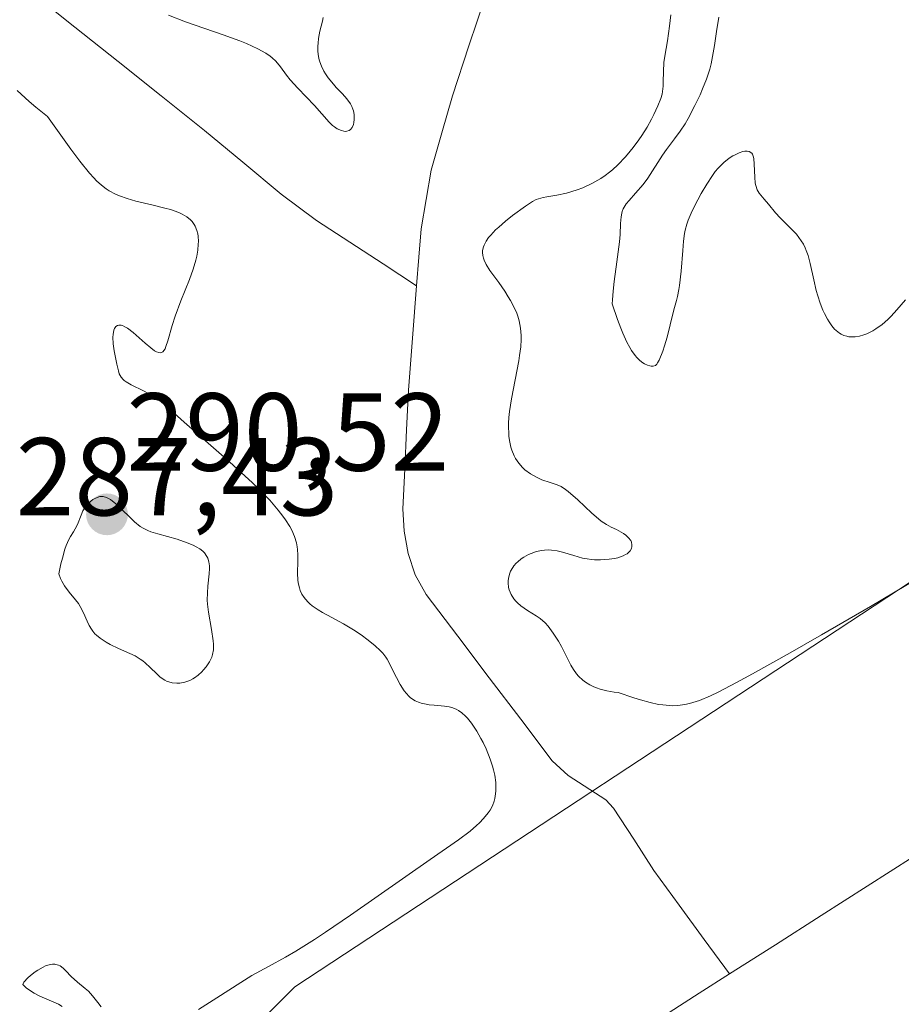
# Model space of a CAD drawing. Units: metres. Extents: x 622061 to 625541, y 4673975 to 4676349.
# Drawn here: x 622355 to 622435, y 4674598 to 4674687 of the extents above; entities that cross this region are included whole.
import ezdxf
from ezdxf.enums import TextEntityAlignment as Align

# ---------------------------------------------------------------- set-up
doc = ezdxf.new("R2010")
doc.units = ezdxf.units.M
doc.header["$MEASUREMENT"] = 0
for name, color, linetype, lineweight in [('Carátula', 7, 'Continuous', 5), ('Corriente natural lineal', 142, 'Continuous', 13), ('Curva de nivel normal', 36, 'Continuous', 0), ('Matorral CxS', 135, 'Continuous', 0), ('Punto de cota en terreno', 7, 'Continuous', 0), ('Rótulo de punto de cota en terreno', 19, 'Continuous', 0), ('Suelo desnudo CxS', 43, 'Continuous', 0)]:
    doc.layers.add(name, color=color, linetype=linetype, lineweight=lineweight)
doc.styles.add('Arial', font='txt', dxfattribs={"height": 0.2})

# ---------------------------------------------------------------- blocks, each defined once
blk = doc.blocks.new('*U186')
at = {"layer": 'Curva de nivel normal', "color": 36, "linetype": 'Continuous', "lineweight": 0}
for points in [[(622359.16, 4674597.4, 285), (622358.84, 4674597.59, 285), (622358.2, 4674597.88, 285), (622357.17, 4674598.32, 285), (622356.64, 4674598.6, 285), (622356.14, 4674598.92, 285), (622355.92, 4674599.09, 285), (622355.61, 4674599.39, 285), (622355.71, 4674599.59, 285), (622356.07, 4674599.97, 285), (622356.31, 4674600.19, 285), (622356.74, 4674600.52, 285), (622356.97, 4674600.68, 285), (622357.45, 4674600.95, 285), (622357.68, 4674601.06, 285), (622358.01, 4674601.17, 285), (622358.31, 4674601.22, 285), (622358.5, 4674601.21, 285), (622358.61, 4674601.19, 285), (622358.83, 4674601.12, 285), (622358.98, 4674601.05, 285), (622359.26, 4674600.86, 285), (622359.52, 4674600.62, 285), (622360, 4674600.1, 285), (622360.56, 4674599.58, 285), (622361.26, 4674599.02, 285), (622361.56, 4674598.76, 285), (622361.92, 4674598.36, 285), (622362.39, 4674597.74, 285), (622362.7, 4674597.35, 285)], [(622371.5, 4674597.11, 285), (622373.16, 4674598.16, 285), (622375.31, 4674599.55, 285), (622376.32, 4674600.18, 285), (622377.81, 4674601, 285), (622379.35, 4674601.84, 285), (622380.27, 4674602.38, 285), (622381.96, 4674603.44, 285), (622382.96, 4674604.1, 285), (622385.21, 4674605.64, 285), (622392.41, 4674610.68, 285), (622394.99, 4674612.46, 285), (622396.03, 4674613.24, 285), (622396.62, 4674613.75, 285), (622396.89, 4674614, 285), (622397.25, 4674614.37, 285), (622397.66, 4674614.88, 285), (622397.83, 4674615.14, 285), (622398.04, 4674615.54, 285), (622398.2, 4674615.96, 285), (622398.26, 4674616.18, 285), (622398.3, 4674616.4, 285), (622398.36, 4674616.85, 285), (622398.36, 4674617.32, 285), (622398.34, 4674617.64, 285), (622398.25, 4674618.29, 285), (622398.15, 4674618.78, 285), (622398.06, 4674619.11, 285), (622397.85, 4674619.75, 285), (622397.47, 4674620.68, 285), (622397.2, 4674621.26, 285), (622397.01, 4674621.62, 285), (622396.63, 4674622.27, 285), (622396.33, 4674622.74, 285), (622396.14, 4674623.01, 285), (622395.78, 4674623.46, 285), (622395.61, 4674623.64, 285), (622395.29, 4674623.94, 285), (622394.97, 4674624.16, 285), (622394.77, 4674624.26, 285), (622394.37, 4674624.41, 285), (622394.14, 4674624.47, 285), (622393.7, 4674624.55, 285), (622392.78, 4674624.62, 285), (622392.32, 4674624.67, 285), (622391.9, 4674624.74, 285), (622391.69, 4674624.79, 285), (622391.38, 4674624.89, 285), (622391.07, 4674625.03, 285), (622390.92, 4674625.12, 285), (622390.62, 4674625.33, 285), (622390.48, 4674625.45, 285), (622390.27, 4674625.67, 285), (622390.07, 4674625.92, 285), (622389.7, 4674626.49, 285), (622389.37, 4674627.12, 285), (622388.97, 4674627.95, 285), (622388.79, 4674628.32, 285), (622388.54, 4674628.78, 285), (622388.41, 4674628.98, 285), (622388.15, 4674629.33, 285), (622387.94, 4674629.55, 285), (622387.42, 4674630.02, 285), (622386.71, 4674630.58, 285), (622386.3, 4674630.88, 285), (622385.63, 4674631.34, 285), (622384.58, 4674631.99, 285), (622383.54, 4674632.55, 285), (622382.69, 4674633, 285), (622382.3, 4674633.23, 285), (622381.77, 4674633.6, 285), (622381.54, 4674633.79, 285), (622381.4, 4674633.93, 285), (622381.15, 4674634.21, 285), (622381.04, 4674634.36, 285), (622380.84, 4674634.67, 285), (622380.69, 4674635, 285), (622380.6, 4674635.22, 285), (622380.48, 4674635.69, 285), (622380.45, 4674635.97, 285), (622380.42, 4674636.53, 285), (622380.45, 4674637.67, 285), (622380.46, 4674638.23, 285), (622380.44, 4674638.71, 285), (622380.41, 4674638.95, 285), (622380.34, 4674639.31, 285), (622380.17, 4674639.86, 285), (622379.91, 4674640.46, 285), (622379.74, 4674640.78, 285), (622379.35, 4674641.39, 285), (622379.11, 4674641.72, 285), (622378.7, 4674642.25, 285), (622377.92, 4674643.15, 285), (622376.93, 4674644.17, 285), (622376.34, 4674644.74, 285), (622375.7, 4674645.34, 285), (622374.29, 4674646.62, 285), (622370.2, 4674650.2, 285), (622369.29, 4674651.02, 285), (622368.43, 4674651.79, 285), (622368.09, 4674652.08, 285), (622367.61, 4674652.43, 285), (622367.37, 4674652.59, 285), (622366.53, 4674653.03, 285), (622365.41, 4674653.58, 285), (622364.96, 4674653.85, 285), (622364.78, 4674653.99, 285), (622364.68, 4674654.08, 285), (622364.51, 4674654.27, 285), (622364.33, 4674654.59, 285), (622364.25, 4674654.84, 285), (622364.1, 4674655.45, 285), (622363.87, 4674656.65, 285), (622363.79, 4674657.29, 285), (622363.76, 4674657.88, 285), (622363.77, 4674658.14, 285), (622363.84, 4674658.52, 285), (622363.9, 4674658.68, 285), (622364.02, 4674658.85, 285), (622364.18, 4674658.96, 285), (622364.28, 4674658.98, 285), (622364.5, 4674658.97, 285), (622364.63, 4674658.94, 285), (622364.84, 4674658.84, 285), (622365.07, 4674658.71, 285), (622365.59, 4674658.32, 285), (622366.68, 4674657.36, 285), (622367.17, 4674656.94, 285), (622367.53, 4674656.67, 285), (622367.69, 4674656.58, 285), (622367.9, 4674656.5, 285), (622368.08, 4674656.49, 285), (622368.27, 4674656.58, 285), (622368.47, 4674656.84, 285), (622368.55, 4674657.04, 285), (622368.72, 4674657.55, 285), (622369.1, 4674658.95, 285), (622369.37, 4674659.8, 285), (622369.9, 4674661.18, 285), (622370.67, 4674663.1, 285), (622371.01, 4674664.04, 285), (622371.24, 4674664.84, 285), (622371.33, 4674665.22, 285), (622371.42, 4674665.77, 285), (622371.47, 4674666.3, 285), (622371.48, 4674666.55, 285), (622371.45, 4674667.01, 285), (622371.42, 4674667.23, 285), (622371.34, 4674667.54, 285), (622371.19, 4674667.92, 285), (622371.09, 4674668.09, 285), (622370.91, 4674668.34, 285), (622370.77, 4674668.49, 285), (622370.43, 4674668.76, 285), (622370.02, 4674669.01, 285), (622369.7, 4674669.16, 285), (622368.95, 4674669.42, 285), (622368.46, 4674669.56, 285), (622367.38, 4674669.82, 285), (622365.83, 4674670.2, 285), (622365.06, 4674670.42, 285), (622364.34, 4674670.67, 285), (622363.99, 4674670.82, 285), (622363.42, 4674671.11, 285), (622363.15, 4674671.29, 285), (622362.72, 4674671.62, 285), (622362.28, 4674672.03, 285), (622362.04, 4674672.28, 285), (622361.65, 4674672.71, 285), (622360.76, 4674673.81, 285), (622359.95, 4674674.89, 285), (622357.85, 4674677.83, 285), (622356.8, 4674678.68, 285), (622356.18, 4674679.21, 285), (622355.1, 4674680.18, 285)], [(622368.78, 4674687.01, 285), (622370.32, 4674686.41, 285), (622373.72, 4674685.22, 285), (622375.22, 4674684.68, 285), (622375.84, 4674684.43, 285), (622376.85, 4674683.97, 285), (622377.58, 4674683.56, 285), (622377.95, 4674683.3, 285), (622378.15, 4674683.14, 285), (622378.48, 4674682.83, 285), (622378.9, 4674682.32, 285), (622379.43, 4674681.59, 285), (622379.78, 4674681.15, 285), (622380.47, 4674680.39, 285), (622381.98, 4674678.82, 285), (622383.28, 4674677.32, 285), (622383.61, 4674677.03, 285), (622383.77, 4674676.9, 285), (622384.02, 4674676.73, 285), (622384.4, 4674676.56, 285), (622384.62, 4674676.5, 285), (622384.73, 4674676.49, 285), (622384.88, 4674676.5, 285), (622385.1, 4674676.57, 285), (622385.22, 4674676.67, 285), (622385.36, 4674676.85, 285), (622385.48, 4674677.13, 285), (622385.52, 4674677.29, 285), (622385.55, 4674677.57, 285), (622385.54, 4674678.02, 285), (622385.48, 4674678.34, 285), (622385.43, 4674678.5, 285), (622385.34, 4674678.74, 285), (622385.21, 4674678.98, 285), (622384.88, 4674679.45, 285), (622384.49, 4674679.9, 285), (622383.94, 4674680.47, 285), (622383.69, 4674680.75, 285), (622383.21, 4674681.34, 285), (622382.96, 4674681.71, 285), (622382.82, 4674681.94, 285), (622382.6, 4674682.38, 285), (622382.44, 4674682.77, 285), (622382.39, 4674682.96, 285), (622382.32, 4674683.25, 285), (622382.28, 4674683.72, 285), (622382.27, 4674684.21, 285), (622382.29, 4674684.48, 285), (622382.33, 4674684.9, 285), (622382.46, 4674685.55, 285), (622382.69, 4674686.46, 285), (622382.74, 4674686.8, 285)], [(622414.16, 4674687.02, 285), (622414.04, 4674685.99, 285), (622413.85, 4674684.68, 285), (622413.61, 4674683.3, 285), (622413.54, 4674682.71, 285), (622413.49, 4674681.91, 285), (622413.48, 4674680.98, 285), (622413.48, 4674680.58, 285), (622413.42, 4674680.1, 285), (622413.37, 4674679.86, 285), (622413.26, 4674679.48, 285), (622412.99, 4674678.81, 285), (622412.63, 4674678.03, 285), (622412.4, 4674677.59, 285), (622412.01, 4674676.88, 285), (622411.54, 4674676.12, 285), (622411.28, 4674675.74, 285), (622410.77, 4674675.04, 285), (622410.5, 4674674.7, 285), (622410.07, 4674674.19, 285), (622409.38, 4674673.46, 285), (622408.88, 4674673.01, 285), (622408.63, 4674672.8, 285), (622408.24, 4674672.5, 285), (622407.84, 4674672.23, 285), (622407.57, 4674672.07, 285), (622407.02, 4674671.77, 285), (622406.22, 4674671.4, 285), (622405.69, 4674671.2, 285), (622404.74, 4674670.91, 285), (622403.86, 4674670.72, 285), (622402.97, 4674670.58, 285), (622402.62, 4674670.52, 285), (622402.21, 4674670.41, 285), (622402, 4674670.33, 285), (622401.67, 4674670.15, 285), (622401.04, 4674669.74, 285), (622399.86, 4674668.89, 285), (622399.22, 4674668.37, 285), (622398.61, 4674667.84, 285), (622398.32, 4674667.58, 285), (622397.89, 4674667.12, 285), (622397.7, 4674666.89, 285), (622397.47, 4674666.56, 285), (622397.3, 4674666.22, 285), (622397.24, 4674666.05, 285), (622397.16, 4674665.72, 285), (622397.15, 4674665.54, 285), (622397.17, 4674665.28, 285), (622397.24, 4674665.02, 285), (622397.3, 4674664.84, 285), (622397.47, 4674664.47, 285), (622397.81, 4674663.92, 285), (622398.61, 4674662.82, 285), (622399.16, 4674662.04, 285), (622399.48, 4674661.54, 285), (622399.67, 4674661.22, 285), (622399.99, 4674660.62, 285), (622400.25, 4674660.05, 285), (622400.35, 4674659.78, 285), (622400.47, 4674659.36, 285), (622400.59, 4674658.71, 285), (622400.64, 4674658.05, 285), (622400.64, 4674657.67, 285), (622400.6, 4674657.01, 285), (622400.49, 4674656.22, 285), (622400.42, 4674655.76, 285), (622399.78, 4674652.33, 285), (622399.6, 4674651.16, 285), (622399.54, 4674650.62, 285), (622399.51, 4674650.11, 285), (622399.5, 4674649.79, 285), (622399.52, 4674649.19, 285), (622399.54, 4674648.92, 285), (622399.61, 4674648.41, 285), (622399.71, 4674647.96, 285), (622399.8, 4674647.68, 285), (622400, 4674647.18, 285), (622400.13, 4674646.93, 285), (622400.42, 4674646.49, 285), (622400.75, 4674646.12, 285), (622400.98, 4674645.91, 285), (622401.49, 4674645.54, 285), (622402.1, 4674645.2, 285), (622402.5, 4674645.01, 285), (622403.25, 4674644.74, 285), (622403.9, 4674644.55, 285), (622404.25, 4674644.38, 285), (622404.66, 4674644.12, 285), (622404.9, 4674643.94, 285), (622405.75, 4674643.18, 285), (622407.03, 4674641.98, 285), (622407.62, 4674641.47, 285), (622407.88, 4674641.27, 285), (622408.36, 4674640.95, 285), (622408.77, 4674640.73, 285), (622409.25, 4674640.5, 285), (622409.47, 4674640.39, 285), (622409.9, 4674640.14, 285), (622410.1, 4674640, 285), (622410.35, 4674639.76, 285), (622410.54, 4674639.5, 285), (622410.6, 4674639.36, 285), (622410.65, 4674639.11, 285), (622410.65, 4674638.97, 285), (622410.6, 4674638.78, 285), (622410.49, 4674638.59, 285), (622410.41, 4674638.5, 285), (622410.21, 4674638.32, 285), (622410.08, 4674638.24, 285), (622409.86, 4674638.12, 285), (622409.36, 4674637.95, 285), (622409.06, 4674637.88, 285), (622408.59, 4674637.81, 285), (622407.81, 4674637.76, 285), (622407.27, 4674637.77, 285), (622407, 4674637.79, 285), (622406.59, 4674637.85, 285), (622406.19, 4674637.93, 285), (622405.4, 4674638.15, 285), (622404.38, 4674638.45, 285), (622403.88, 4674638.57, 285), (622403.38, 4674638.65, 285), (622403.12, 4674638.66, 285), (622402.75, 4674638.64, 285), (622402.5, 4674638.61, 285), (622402.01, 4674638.51, 285), (622401.77, 4674638.43, 285), (622401.31, 4674638.24, 285), (622400.89, 4674638.01, 285), (622400.63, 4674637.84, 285), (622400.33, 4674637.59, 285), (622400.19, 4674637.45, 285), (622399.99, 4674637.22, 285), (622399.88, 4674637.06, 285), (622399.69, 4674636.74, 285), (622399.62, 4674636.57, 285), (622399.52, 4674636.24, 285), (622399.47, 4674635.91, 285), (622399.46, 4674635.69, 285), (622399.51, 4674635.27, 285), (622399.56, 4674635.05, 285), (622399.73, 4674634.63, 285), (622399.97, 4674634.25, 285), (622400.17, 4674634.02, 285), (622400.31, 4674633.87, 285), (622400.62, 4674633.6, 285), (622401.2, 4674633.19, 285), (622401.99, 4674632.7, 285), (622402.35, 4674632.46, 285), (622402.81, 4674632.06, 285), (622403.07, 4674631.77, 285), (622403.54, 4674631.15, 285), (622404.01, 4674630.41, 285), (622404.28, 4674629.93, 285), (622404.76, 4674628.97, 285), (622405.12, 4674628.23, 285), (622405.36, 4674627.84, 285), (622405.64, 4674627.45, 285), (622405.81, 4674627.26, 285), (622406.21, 4674626.89, 285), (622406.44, 4674626.72, 285), (622406.83, 4674626.48, 285), (622407.22, 4674626.28, 285), (622407.44, 4674626.19, 285), (622407.79, 4674626.07, 285), (622408.38, 4674625.92, 285), (622409.05, 4674625.81, 285), (622409.41, 4674625.77, 285), (622410.81, 4674625.29, 285), (622411.43, 4674625.1, 285), (622412.29, 4674624.87, 285), (622413.06, 4674624.7, 285), (622413.43, 4674624.65, 285), (622414.04, 4674624.59, 285), (622414.34, 4674624.58, 285), (622414.78, 4674624.6, 285), (622415.43, 4674624.68, 285), (622415.86, 4674624.78, 285), (622416.15, 4674624.86, 285), (622416.76, 4674625.06, 285), (622417.73, 4674625.47, 285), (622418.45, 4674625.81, 285), (622420.09, 4674626.67, 285), (622421.54, 4674627.46, 285), (622424.94, 4674629.36, 285), (622427.78, 4674630.97, 285), (622432.21, 4674633.54, 285), (622436.5, 4674636.1, 285)]]:
    blk.add_polyline3d(points, dxfattribs=at)
blk = doc.blocks.new('*U188')
at = {"layer": 'Curva de nivel normal', "color": 36, "linetype": 'Continuous', "lineweight": 0}
blk.add_polyline3d([(622418.49, 4674686.81, 290), (622418.29, 4674685.53, 290), (622418.11, 4674684.25, 290), (622418, 4674683.59, 290), (622417.8, 4674682.6, 290), (622417.67, 4674682.13, 290), (622417.37, 4674681.2, 290), (622417.03, 4674680.34, 290), (622416.8, 4674679.8, 290), (622416.34, 4674678.83, 290), (622415.73, 4674677.67, 290), (622415.45, 4674677.18, 290), (622415, 4674676.5, 290), (622414.49, 4674675.82, 290), (622413.77, 4674674.87, 290), (622413.4, 4674674.34, 290), (622412.09, 4674672.27, 290), (622411.66, 4674671.69, 290), (622410.97, 4674670.9, 290), (622410.39, 4674670.26, 290), (622410.14, 4674669.94, 290), (622409.94, 4674669.64, 290), (622409.86, 4674669.48, 290), (622409.77, 4674669.25, 290), (622409.72, 4674669.1, 290), (622409.66, 4674668.76, 290), (622409.62, 4674668.18, 290), (622409.57, 4674667.17, 290), (622409.52, 4674666.52, 290), (622409.28, 4674664.71, 290), (622409.04, 4674662.92, 290), (622408.94, 4674662.06, 290), (622408.88, 4674661.27, 290), (622408.87, 4674660.91, 290), (622409.33, 4674659.5, 290), (622409.63, 4674658.71, 290), (622409.82, 4674658.24, 290), (622410.18, 4674657.45, 290), (622410.45, 4674656.96, 290), (622410.61, 4674656.69, 290), (622410.93, 4674656.23, 290), (622411.08, 4674656.05, 290), (622411.37, 4674655.77, 290), (622411.62, 4674655.57, 290), (622411.78, 4674655.48, 290), (622412.06, 4674655.36, 290), (622412.26, 4674655.29, 290), (622412.38, 4674655.27, 290), (622412.57, 4674655.26, 290), (622412.79, 4674655.34, 290), (622412.91, 4674655.45, 290), (622412.97, 4674655.56, 290), (622413.1, 4674655.81, 290), (622413.43, 4674656.63, 290), (622413.59, 4674657.12, 290), (622413.82, 4674657.89, 290), (622414.36, 4674660.12, 290), (622414.49, 4674660.57, 290), (622414.68, 4674661.2, 290), (622414.77, 4674661.56, 290), (622414.89, 4674662.19, 290), (622414.95, 4674662.56, 290), (622415.09, 4674663.86, 290), (622415.24, 4674665.74, 290), (622415.32, 4674666.58, 290), (622415.41, 4674667.26, 290), (622415.47, 4674667.55, 290), (622415.61, 4674668.11, 290), (622415.74, 4674668.48, 290), (622416.1, 4674669.3, 290), (622416.61, 4674670.32, 290), (622416.91, 4674670.88, 290), (622417.4, 4674671.72, 290), (622417.92, 4674672.51, 290), (622418.18, 4674672.86, 290), (622418.44, 4674673.17, 290), (622418.95, 4674673.68, 290), (622419.44, 4674674.07, 290), (622419.76, 4674674.27, 290), (622419.96, 4674674.38, 290), (622420.34, 4674674.56, 290), (622420.68, 4674674.67, 290), (622420.84, 4674674.71, 290), (622421.06, 4674674.72, 290), (622421.24, 4674674.68, 290), (622421.47, 4674674.52, 290), (622421.53, 4674674.43, 290), (622421.6, 4674674.26, 290), (622421.65, 4674674.05, 290), (622421.7, 4674673.54, 290), (622421.74, 4674672.35, 290), (622421.78, 4674671.81, 290), (622421.83, 4674671.59, 290), (622421.96, 4674671.22, 290), (622422.14, 4674670.92, 290), (622422.59, 4674670.38, 290), (622422.98, 4674669.9, 290), (622423.63, 4674669.12, 290), (622424.04, 4674668.68, 290), (622425.01, 4674667.72, 290), (622425.51, 4674667.19, 290), (622425.95, 4674666.6, 290), (622426.14, 4674666.29, 290), (622426.3, 4674665.96, 290), (622426.4, 4674665.74, 290), (622426.57, 4674665.27, 290), (622426.76, 4674664.54, 290), (622427.07, 4674663.06, 290), (622427.3, 4674662.1, 290), (622427.43, 4674661.64, 290), (622427.65, 4674660.98, 290), (622427.9, 4674660.34, 290), (622428.04, 4674660.04, 290), (622428.31, 4674659.52, 290), (622428.46, 4674659.27, 290), (622428.7, 4674658.93, 290), (622428.96, 4674658.63, 290), (622429.09, 4674658.49, 290), (622429.39, 4674658.26, 290), (622429.55, 4674658.16, 290), (622429.79, 4674658.05, 290), (622430.05, 4674657.97, 290), (622430.23, 4674657.93, 290), (622430.61, 4674657.91, 290), (622430.8, 4674657.92, 290), (622431.2, 4674657.98, 290), (622431.6, 4674658.1, 290), (622431.87, 4674658.2, 290), (622432.4, 4674658.46, 290), (622432.69, 4674658.64, 290), (622433.25, 4674659.05, 290), (622433.76, 4674659.49, 290), (622434.07, 4674659.79, 290), (622434.59, 4674660.36, 290), (622435.36, 4674661.26, 290)], dxfattribs=at)
blk = doc.blocks.new('5PATER')
at = {"layer": 'Carátula', "linetype": 'Continuous', "lineweight": 5}
h = blk.add_hatch(color=250, dxfattribs=at)
edge = h.paths.add_edge_path()
edge.add_ellipse((0.002, 0.008), major_axis=(-1.326, -1.344), ratio=0.999422, start_angle=0, end_angle=360)

msp = doc.modelspace()

# ---------------------------------------------------------------- linework, layer by layer
at = {"layer": 'Corriente natural lineal', "color": 142, "linetype": 'Continuous', "lineweight": 13}
for points in [[(622326.5847, 4674724.3395, 282.1751), (622327.8801, 4674722.6101, 282.314), (622330.9134, 4674719.1401, 282.332), (622333.9468, 4674715.6701, 282.194), (622336.9801, 4674712.2001, 282.1427), (622338.6701, 4674709.7301, 282.3272), (622340.3801, 4674706.8501, 282.2412), (622342.0901, 4674703.9701, 282.0355), (622343.8001, 4674701.0901, 281.99), (622345.6301, 4674698.7201, 281.8538), (622348.0701, 4674696.2001, 281.9261), (622350.2951, 4674694.1801, 281.8294), (622352.5201, 4674692.1601, 281.854), (622356.4201, 4674689.0441, 281.7092), (622360.3201, 4674685.9281, 281.6384), (622364.2201, 4674682.8121, 281.628), (622368.1201, 4674679.6961, 281.605), (622372.0201, 4674676.5801, 281.4321), (622375.4851, 4674673.7001, 281.3989), (622378.9501, 4674670.8201, 281.5017), (622382.1601, 4674668.4401, 281.3735), (622385.1729, 4674666.474, 281.3561), (622388.1858, 4674664.508, 281.3149), (622391.1986, 4674662.5419, 281.2599)], [(622397.4168, 4674688.7301, 281.5129), (622395.9234, 4674684.2251, 281.4972), (622394.4301, 4674679.7201, 281.4265), (622393.4701, 4674676.3551, 281.3881), (622392.5101, 4674672.9901, 281.3568), (622392.0551, 4674670.3351, 281.3266), (622391.6001, 4674667.6801, 281.2772), (622391.3993, 4674665.111, 281.2705), (622391.1986, 4674662.5419, 281.2599)], [(622391.1986, 4674662.5419, 281.2599), (622390.8293, 4674657.816, 281.2047), (622390.4601, 4674653.0901, 281.1919), (622390.2934, 4674649.5201, 281.2043), (622390.1268, 4674645.9501, 281.2472), (622389.9601, 4674642.3801, 281.3158), (622390.0701, 4674640.3501, 281.3475), (622390.4301, 4674638.3401, 281.324), (622391.0701, 4674636.4201, 281.2095), (622392.0701, 4674634.6301, 281.1247), (622394.9151, 4674630.8701, 281.377), (622397.7601, 4674627.1101, 281.1795), (622400.6051, 4674623.3501, 281.0797), (622403.4501, 4674619.5901, 281.06), (622404.9001, 4674618.2701, 280.7966), (622408.3001, 4674616.0601, 280.5375), (622408.9701, 4674615.3201, 280.5702), (622410.8051, 4674612.5001, 280.6792), (622412.6401, 4674609.6801, 280.8164), (622414.911, 4674606.5629, 280.7995), (622417.182, 4674603.4456, 280.2918), (622419.4529, 4674600.3284, 280.0493)], [(622436.051, 4674610.9162, 280.2868), (622431.9015, 4674608.2693, 280.0287), (622427.752, 4674605.6223, 280.0775), (622423.6024, 4674602.9753, 280.086), (622419.4529, 4674600.3284, 280.0493)], [(622419.4529, 4674600.3284, 280.0493), (622416.7265, 4674598.5893, 280.0054), (622414.0001, 4674596.8501, 280.0379)]]:
    msp.add_polyline3d(points, dxfattribs=at)
at = {"layer": 'Curva de nivel normal', "color": 36, "linetype": 'Continuous', "lineweight": 0}
msp.add_polyline3d([(622369.52, 4674626.61, 290), (622369.79, 4674626.63, 290), (622370.27, 4674626.72, 290), (622370.72, 4674626.87, 290), (622370.98, 4674627, 290), (622371.14, 4674627.1, 290), (622371.46, 4674627.34, 290), (622371.79, 4674627.64, 290), (622371.95, 4674627.81, 290), (622372.17, 4674628.09, 290), (622372.48, 4674628.54, 290), (622372.69, 4674628.97, 290), (622372.77, 4674629.22, 290), (622372.84, 4674629.64, 290), (622372.85, 4674630.15, 290), (622372.83, 4674630.44, 290), (622372.67, 4674631.48, 290), (622372.4, 4674633.03, 290), (622372.3, 4674633.77, 290), (622372.28, 4674634.13, 290), (622372.29, 4674634.78, 290), (622372.33, 4674635.38, 290), (622372.45, 4674636.5, 290), (622372.48, 4674636.98, 290), (622372.47, 4674637.22, 290), (622372.42, 4674637.58, 290), (622372.32, 4674637.92, 290), (622372.24, 4674638.08, 290), (622372.02, 4674638.39, 290), (622371.87, 4674638.54, 290), (622371.6, 4674638.76, 290), (622371.27, 4674638.95, 290), (622371.02, 4674639.08, 290), (622370.47, 4674639.31, 290), (622369.55, 4674639.62, 290), (622367.82, 4674640.11, 290), (622367.18, 4674640.31, 290), (622366.92, 4674640.41, 290), (622366.48, 4674640.63, 290), (622366.22, 4674640.79, 290), (622365.71, 4674641.21, 290), (622364.14, 4674642.73, 290), (622363.72, 4674643.08, 290), (622363.53, 4674643.22, 290), (622363.19, 4674643.4, 290), (622362.89, 4674643.49, 290), (622362.7, 4674643.49, 290), (622362.58, 4674643.48, 290), (622362.33, 4674643.4, 290), (622361.95, 4674643.21, 290), (622361.76, 4674643.08, 290), (622361.49, 4674642.83, 290), (622361.25, 4674642.53, 290), (622361.05, 4674642.19, 290), (622360.89, 4674641.8, 290), (622360.57, 4674640.97, 290), (622360.36, 4674640.56, 290), (622360.19, 4674640.3, 290), (622359.93, 4674639.88, 290), (622359.78, 4674639.6, 290), (622359.55, 4674639.07, 290), (622359.43, 4674638.74, 290), (622359.19, 4674637.91, 290), (622359.06, 4674637.4, 290), (622358.88, 4674636.49, 290), (622359.02, 4674636.09, 290), (622359.13, 4674635.84, 290), (622359.38, 4674635.4, 290), (622359.81, 4674634.83, 290), (622360.39, 4674634.16, 290), (622360.65, 4674633.82, 290), (622360.81, 4674633.55, 290), (622361.09, 4674632.98, 290), (622361.43, 4674632.21, 290), (622361.61, 4674631.84, 290), (622361.82, 4674631.49, 290), (622361.94, 4674631.32, 290), (622362.14, 4674631.09, 290), (622362.29, 4674630.94, 290), (622362.62, 4674630.67, 290), (622363.15, 4674630.31, 290), (622363.52, 4674630.1, 290), (622364.27, 4674629.75, 290), (622365.29, 4674629.31, 290), (622365.77, 4674629.08, 290), (622366.23, 4674628.8, 290), (622366.45, 4674628.63, 290), (622366.68, 4674628.44, 290), (622367.13, 4674628.03, 290), (622367.72, 4674627.46, 290), (622368.01, 4674627.2, 290), (622368.3, 4674626.98, 290), (622368.45, 4674626.89, 290), (622368.67, 4674626.78, 290), (622368.82, 4674626.73, 290), (622369.1, 4674626.65, 290), (622369.52, 4674626.61, 290)], dxfattribs=at)
at = {"layer": 'Matorral CxS', "color": 135, "linetype": 'Continuous', "lineweight": 0}
for points in [[(622548.0623, 4674878.7243, 280.8456), (622534.7173, 4674881.5591, 281.5223), (622534.2269, 4674881.1297, 281.4248), (622521.2619, 4674869.7857, 281.3036), (622515.0947, 4674847.9211, 280.9823), (622500.5173, 4674766.6291, 286.1021), (622505.0873, 4674728.3759, 291.0016), (622513.7133, 4674717.5879, 286.0819), (622516.9479, 4674706.8003, 284.3937), (622513.7129, 4674690.6177, 281.8605), (622491.5461, 4674672.4425, 281.9276), (622380.2055, 4674599.1527, 281.6826), (622358.6345, 4674577.7263, 281.4547), (622355.3993, 4674561.5435, 280.5217), (622346.7741, 4674530.2591, 282.4444), (622352.6367, 4674507.1813, 279.9525), (622341.3817, 4674472.0043, 281.362), (622301.4863, 4674425.6159, 288.2912), (622290.1503, 4674393.5287, 281.3003)], [(622258.6321, 4674347.8545, 280.6304), (622290.1503, 4674393.5287, 281.3003), (622301.4863, 4674425.6159, 288.2912), (622341.3817, 4674472.0043, 281.362), (622352.6367, 4674507.1813, 279.9525), (622346.7741, 4674530.2591, 282.4444), (622355.3993, 4674561.5435, 280.5217), (622358.6345, 4674577.7263, 281.4547), (622380.2055, 4674599.1527, 281.6826), (622491.5461, 4674672.4425, 281.9276), (622513.7129, 4674690.6177, 281.8605), (622516.9479, 4674706.8003, 284.3937), (622513.7133, 4674717.5879, 286.0819), (622505.0873, 4674728.3759, 291.0016), (622500.5173, 4674766.6291, 286.1021), (622515.0947, 4674847.9211, 280.9823)]]:
    msp.add_polyline3d(points, dxfattribs=at)
at = {"layer": 'Suelo desnudo CxS', "color": 43, "linetype": 'Continuous', "lineweight": 0}
for points in [[(622548.0623, 4674878.7243, 280.8456), (622534.7173, 4674881.5591, 281.5223), (622534.2269, 4674881.1297, 281.4248), (622521.2619, 4674869.7857, 281.3036), (622515.0947, 4674847.9211, 280.9823), (622500.5173, 4674766.6291, 286.1021), (622505.0873, 4674728.3759, 291.0016), (622513.7133, 4674717.5879, 286.0819), (622516.9479, 4674706.8003, 284.3937), (622513.7129, 4674690.6177, 281.8605), (622491.5461, 4674672.4425, 281.9276), (622380.2055, 4674599.1527, 281.6826), (622358.6345, 4674577.7263, 281.4547), (622355.3993, 4674561.5435, 280.5217), (622346.7741, 4674530.2591, 282.4444), (622352.6367, 4674507.1813, 279.9525), (622341.3817, 4674472.0043, 281.362), (622301.4863, 4674425.6159, 288.2912), (622290.1503, 4674393.5287, 281.3003)], [(622515.0947, 4674847.9211, 280.9823), (622500.5173, 4674766.6291, 286.1021), (622505.0873, 4674728.3759, 291.0016), (622513.7133, 4674717.5879, 286.0819), (622516.9479, 4674706.8003, 284.3937), (622513.7129, 4674690.6177, 281.8605), (622491.5461, 4674672.4425, 281.9276), (622380.2055, 4674599.1527, 281.6826), (622358.6345, 4674577.7263, 281.4547), (622355.3993, 4674561.5435, 280.5217), (622346.7741, 4674530.2591, 282.4444), (622352.6367, 4674507.1813, 279.9525), (622341.3817, 4674472.0043, 281.362), (622301.4863, 4674425.6159, 288.2912), (622290.1503, 4674393.5287, 281.3003)]]:
    msp.add_polyline3d(points, dxfattribs=at)

# ---------------------------------------------------------------- block references
at = {"layer": 'Curva de nivel normal', "color": 36, "linetype": 'Continuous', "lineweight": 0}
for name in ['*U188', '*U186']:
    msp.add_blockref(name, (0, 0), dxfattribs=at)
at = {"layer": 'Punto de cota en terreno', "linetype": 'Continuous', "lineweight": 0}
msp.add_blockref('5PATER', (622363.22, 4674641.87, 290.52), dxfattribs=at)

# ---------------------------------------------------------------- texts
at = {"layer": 'Rótulo de punto de cota en terreno', "color": 19, "linetype": 'Continuous', "lineweight": 0, "style": 'Arial'}
for s, p in [('290,52', (622364.9839, 4674643.6339)), ('287,43', (622354.9739, 4674639.5939))]:
    msp.add_text(s, height=7, dxfattribs=at).set_placement(p, align=Align.BOTTOM_LEFT)

doc.saveas('drawing.dxf')
